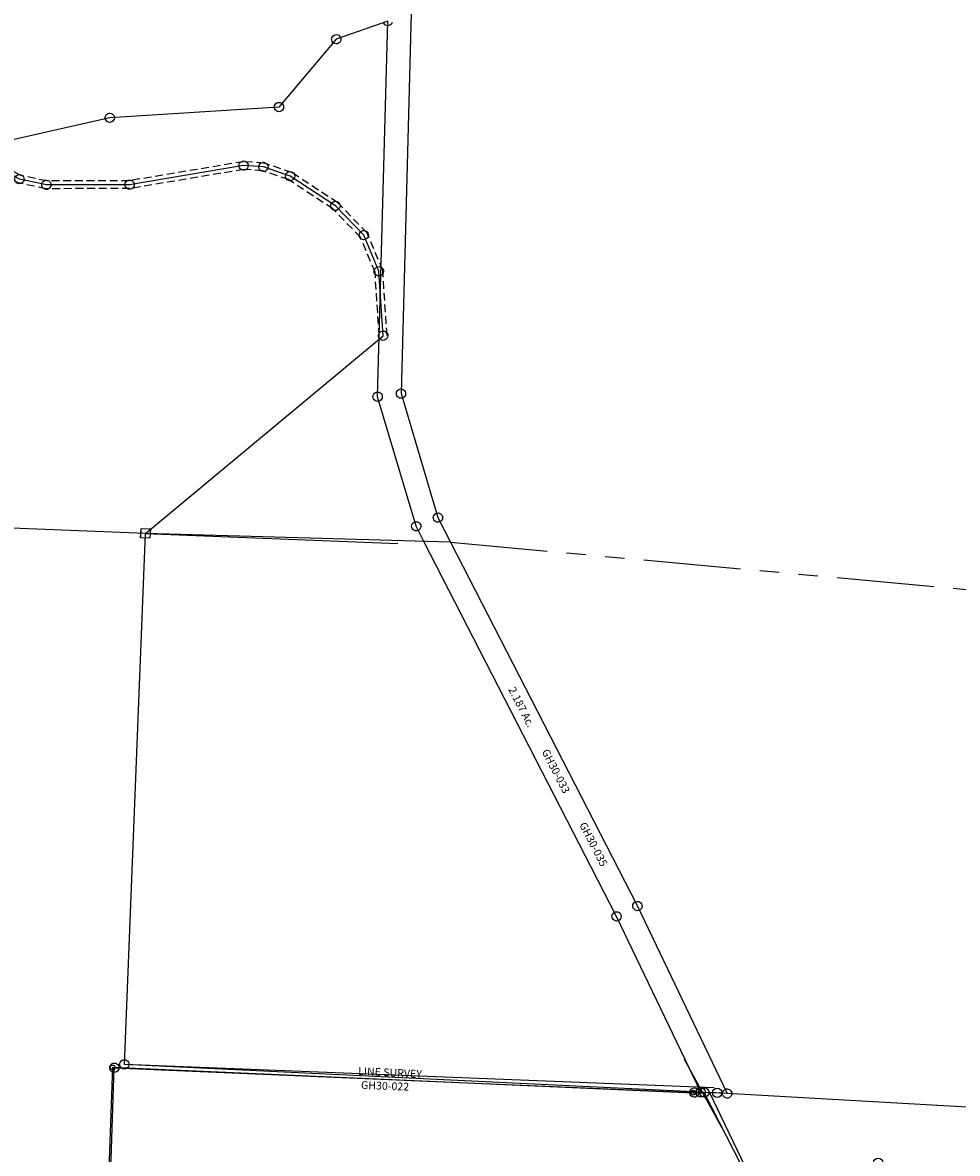
# Model space of a CAD drawing. Units: feet. Extents: x 1928856 to 1971870, y 558830 to 590273.
# Drawn here: x 1936703 to 1939111, y 573485 to 576396 of the extents above; entities that cross this region are included whole.
import ezdxf
from ezdxf.enums import TextEntityAlignment as Align

# ---------------------------------------------------------------- set-up
doc = ezdxf.new("R2010")
doc.units = ezdxf.units.FT
doc.header["$MEASUREMENT"] = 0
doc.linetypes.add('DASHED', pattern=[0.75, 0.5, -0.25])
doc.linetypes.add('PHANTOM2', pattern=[1.25, 0.625, -0.125, 0.125, -0.125, 0.125, -0.125])
for name, color, linetype in [('DEED', 30, 'CONTINUOUS'), ('SEC LINE', 8, 'PHANTOM2'), ('SURVEY', 2, 'CONTINUOUS')]:
    doc.layers.add(name, color=color, linetype=linetype)
doc.styles.get("Standard").update_dxf_attribs({"font": 'romans.shx', "height": 40})

# ---------------------------------------------------------------- blocks, each defined once
blk = doc.blocks.new('GOOD HOPEGHA$C4AC9605B')
at = {"layer": 'SURVEY', "color": 2}
for p, q in [((570.9, 2711.2), (440.2, 2659.2)), ((560.6, 2705.2), (559.4, 2708)), ((583.3, 1743.7), (570.9, 2711.2)), ((582.4, 2708), (581.2, 2705.2)), ((630.6, 2734.9), (643.1, 1754)), ((562.5, 2702.8), (560.6, 2705.2)), ((564.9, 2700.8), (562.5, 2702.8)), ((567.8, 2699.6), (564.9, 2700.8)), ((570.9, 2699.2), (567.8, 2699.6)), ((574, 2699.6), (570.9, 2699.2)), ((576.9, 2700.8), (574, 2699.6)), ((579.3, 2702.8), (576.9, 2700.8)), ((581.2, 2705.2), (579.3, 2702.8)), ((440.2, 2659.2), (299.7, 2478.9)), ((428.2, 2659.2), (428.7, 2662.3)), ((428.7, 2656.1), (428.2, 2659.2)), ((428.7, 2662.3), (429.9, 2665.2)), ((429.9, 2653.2), (428.7, 2656.1)), ((429.9, 2665.2), (431.8, 2667.6)), ((431.8, 2650.8), (429.9, 2653.2)), ((431.8, 2667.6), (434.2, 2669.5)), ((434.2, 2648.9), (431.8, 2650.8)), ((434.2, 2669.5), (437.1, 2670.7)), ((437.1, 2670.7), (440.2, 2671.2)), ((440.2, 2671.2), (443.4, 2670.7)), ((443.4, 2670.7), (446.2, 2669.5)), ((446.2, 2669.5), (448.6, 2667.6)), ((448.6, 2650.8), (446.2, 2648.9)), ((448.6, 2667.6), (450.6, 2665.2)), ((450.6, 2653.2), (448.6, 2650.8)), ((450.6, 2665.2), (451.8, 2662.3)), ((451.8, 2656.1), (450.6, 2653.2)), ((451.8, 2662.3), (452.2, 2659.2)), ((452.2, 2659.2), (451.8, 2656.1)), ((437.1, 2647.7), (434.2, 2648.9)), ((440.2, 2647.2), (437.1, 2647.7)), ((443.4, 2647.7), (440.2, 2647.2)), ((446.2, 2648.9), (443.4, 2647.7)), ((299.7, 2478.9), (-134.6, 2433.8)), ((287.7, 2478.9), (288.2, 2482)), ((288.2, 2475.8), (287.7, 2478.9)), ((288.2, 2482), (289.4, 2484.9)), ((289.4, 2472.9), (288.2, 2475.8)), ((289.4, 2484.9), (291.3, 2487.3)), ((291.3, 2487.3), (293.7, 2489.2)), ((293.7, 2489.2), (296.6, 2490.4)), ((296.6, 2490.4), (299.7, 2490.9)), ((299.7, 2490.9), (302.9, 2490.4)), ((302.9, 2490.4), (305.7, 2489.2)), ((305.7, 2489.2), (308.1, 2487.3)), ((308.1, 2487.3), (310.1, 2484.9)), ((310.1, 2484.9), (311.3, 2482)), ((311.3, 2475.8), (310.1, 2472.9)), ((311.3, 2482), (311.7, 2478.9)), ((311.7, 2478.9), (311.3, 2475.8)), ((-137.7, 2445.3), (-134.6, 2445.8)), ((-134.6, 2445.8), (-131.5, 2445.3)), ((291.3, 2470.5), (289.4, 2472.9)), ((293.7, 2468.6), (291.3, 2470.5)), ((296.6, 2467.4), (293.7, 2468.6)), ((299.7, 2466.9), (296.6, 2467.4)), ((302.9, 2467.4), (299.7, 2466.9)), ((305.7, 2468.6), (302.9, 2467.4)), ((308.1, 2470.5), (305.7, 2468.6)), ((310.1, 2472.9), (308.1, 2470.5)), ((-134.6, 2433.8), (-393.8, 2364.2)), ((-146.6, 2433.8), (-146.1, 2436.9)), ((-146.1, 2430.7), (-146.6, 2433.8)), ((-146.1, 2436.9), (-144.9, 2439.8)), ((-144.9, 2427.8), (-146.1, 2430.7)), ((-144.9, 2439.8), (-143, 2442.2)), ((-143, 2425.4), (-144.9, 2427.8)), ((-143, 2442.2), (-140.6, 2444.1)), ((-140.6, 2423.5), (-143, 2425.4)), ((-140.6, 2444.1), (-137.7, 2445.3)), ((-137.7, 2422.3), (-140.6, 2423.5)), ((-134.6, 2421.8), (-137.7, 2422.3)), ((-131.5, 2422.3), (-134.6, 2421.8)), ((-131.5, 2445.3), (-128.6, 2444.1)), ((-128.6, 2423.5), (-131.5, 2422.3)), ((-128.6, 2444.1), (-126.2, 2442.2)), ((-126.2, 2425.4), (-128.6, 2423.5)), ((-126.2, 2442.2), (-124.3, 2439.8)), ((-124.3, 2427.8), (-126.2, 2425.4)), ((-124.3, 2439.8), (-123.1, 2436.9)), ((-123.1, 2430.7), (-124.3, 2427.8)), ((-123.1, 2436.9), (-122.6, 2433.8)), ((-122.6, 2433.8), (-123.1, 2430.7)), ((0, 1368.2), (591.2, 1901.2)), ((579.2, 1901.2), (579.7, 1904.4)), ((579.7, 1898.1), (579.2, 1901.2)), ((579.7, 1904.4), (580.9, 1907.2)), ((580.9, 1895.2), (579.7, 1898.1)), ((580.9, 1907.2), (582.8, 1909.6)), ((582.8, 1892.8), (580.9, 1895.2)), ((582.8, 1909.6), (585.2, 1911.6)), ((585.2, 1890.9), (582.8, 1892.8)), ((585.2, 1911.6), (588.1, 1912.8)), ((588.1, 1912.8), (591.2, 1913.2)), ((591.2, 1913.2), (594.4, 1912.8)), ((594.4, 1912.8), (597.2, 1911.6)), ((597.2, 1911.6), (599.6, 1909.6)), ((599.6, 1892.8), (597.2, 1890.9)), ((599.6, 1909.6), (601.6, 1907.2)), ((601.6, 1895.2), (599.6, 1892.8)), ((601.6, 1907.2), (602.8, 1904.4)), ((602.8, 1898.1), (601.6, 1895.2)), ((602.8, 1904.4), (603.2, 1901.2)), ((603.2, 1901.2), (602.8, 1898.1)), ((588.1, 1889.7), (585.2, 1890.9)), ((591.2, 1889.2), (588.1, 1889.7)), ((594.4, 1889.7), (591.2, 1889.2)), ((597.2, 1890.9), (594.4, 1889.7)), ((571.7, 1746.8), (572.9, 1749.7)), ((572.9, 1749.7), (574.9, 1752.1)), ((574.9, 1752.1), (577.3, 1754)), ((577.3, 1754), (580.1, 1755.2)), ((580.1, 1755.2), (583.3, 1755.7)), ((583.3, 1755.7), (586.4, 1755.2)), ((586.4, 1755.2), (589.3, 1754)), ((589.3, 1754), (591.7, 1752.1)), ((591.7, 1752.1), (593.6, 1749.7)), ((593.6, 1749.7), (594.8, 1746.8)), ((631.1, 1754), (631.6, 1757.1)), ((631.6, 1750.9), (631.1, 1754)), ((631.6, 1757.1), (632.8, 1760)), ((632.8, 1748), (631.6, 1750.9)), ((632.8, 1760), (634.7, 1762.4)), ((634.7, 1745.6), (632.8, 1748)), ((634.7, 1762.4), (637.1, 1764.3)), ((637.1, 1764.3), (640, 1765.5)), ((640, 1765.5), (643.1, 1766)), ((643.1, 1766), (646.3, 1765.5)), ((643.1, 1754), (750.8, 1438.9)), ((646.3, 1765.5), (649.1, 1764.3)), ((649.1, 1764.3), (651.5, 1762.4)), ((651.5, 1762.4), (653.5, 1760)), ((653.5, 1748), (651.5, 1745.6)), ((653.5, 1760), (654.7, 1757.1)), ((654.7, 1750.9), (653.5, 1748)), ((654.7, 1757.1), (655.1, 1754)), ((655.1, 1754), (654.7, 1750.9)), ((571.3, 1743.7), (571.7, 1746.8)), ((571.7, 1740.6), (571.3, 1743.7)), ((572.9, 1737.7), (571.7, 1740.6)), ((574.9, 1735.3), (572.9, 1737.7)), ((577.3, 1733.4), (574.9, 1735.3)), ((580.1, 1732.2), (577.3, 1733.4)), ((583.3, 1731.7), (580.1, 1732.2)), ((695.8, 1414.2), (583.3, 1743.7)), ((586.4, 1732.2), (583.3, 1731.7)), ((589.3, 1733.4), (586.4, 1732.2)), ((591.7, 1735.3), (589.3, 1733.4)), ((593.6, 1737.7), (591.7, 1735.3)), ((594.8, 1740.6), (593.6, 1737.7)), ((594.8, 1746.8), (595.3, 1743.7)), ((595.3, 1743.7), (594.8, 1740.6)), ((637.1, 1743.7), (634.7, 1745.6)), ((640, 1742.5), (637.1, 1743.7)), ((643.1, 1742), (640, 1742.5)), ((646.3, 1742.5), (643.1, 1742)), ((649.1, 1743.7), (646.3, 1742.5)), ((651.5, 1745.6), (649.1, 1743.7)), ((738.8, 1438.9), (739.3, 1442)), ((739.3, 1435.7), (738.8, 1438.9)), ((739.3, 1442), (740.5, 1444.9)), ((740.5, 1432.9), (739.3, 1435.7)), ((740.5, 1444.9), (742.4, 1447.3)), ((742.4, 1430.5), (740.5, 1432.9)), ((742.4, 1447.3), (744.8, 1449.2)), ((744.8, 1428.5), (742.4, 1430.5)), ((744.8, 1449.2), (747.7, 1450.4)), ((747.7, 1427.3), (744.8, 1428.5)), ((747.7, 1450.4), (750.8, 1450.9)), ((750.8, 1426.9), (747.7, 1427.3)), ((750.8, 1450.9), (753.9, 1450.4)), ((750.8, 1438.9), (785.9, 1376.8)), ((753.9, 1427.3), (750.8, 1426.9)), ((753.9, 1450.4), (756.8, 1449.2)), ((756.8, 1428.5), (753.9, 1427.3)), ((756.8, 1449.2), (759.2, 1447.3)), ((759.2, 1430.5), (756.8, 1428.5)), ((759.2, 1447.3), (761.1, 1444.9)), ((761.1, 1432.9), (759.2, 1430.5)), ((761.1, 1444.9), (762.3, 1442)), ((762.3, 1435.7), (761.1, 1432.9)), ((762.3, 1442), (762.8, 1438.9)), ((762.8, 1438.9), (762.3, 1435.7)), ((683.8, 1414.2), (684.3, 1417.3)), ((684.3, 1411.1), (683.8, 1414.2)), ((684.3, 1417.3), (685.5, 1420.2)), ((685.5, 1408.2), (684.3, 1411.1)), ((685.5, 1420.2), (687.4, 1422.6)), ((687.4, 1405.8), (685.5, 1408.2)), ((687.4, 1422.6), (689.8, 1424.5)), ((689.8, 1403.9), (687.4, 1405.8)), ((689.8, 1424.5), (692.7, 1425.7)), ((692.7, 1402.7), (689.8, 1403.9)), ((692.7, 1425.7), (695.8, 1426.2)), ((695.8, 1402.2), (692.7, 1402.7)), ((695.8, 1426.2), (699, 1425.7)), ((717.4, 1376), (695.8, 1414.2)), ((699, 1402.7), (695.8, 1402.2)), ((699, 1425.7), (701.8, 1424.5)), ((701.8, 1403.9), (699, 1402.7)), ((701.8, 1424.5), (704.2, 1422.6)), ((704.2, 1405.8), (701.8, 1403.9)), ((704.2, 1422.6), (706.2, 1420.2)), ((706.2, 1408.2), (704.2, 1405.8)), ((706.2, 1420.2), (707.4, 1417.3)), ((707.4, 1411.1), (706.2, 1408.2)), ((707.4, 1417.3), (707.8, 1414.2)), ((707.8, 1414.2), (707.4, 1411.1)), ((-12, 1380.2), (12, 1380.2)), ((-12, 1356.2), (-12, 1380.2)), ((12, 1380.2), (12, 1356.2)), ((1251.3, 431.2), (717.4, 1376)), ((785.9, 1376.8), (1304, 460)), ((12, 1356.2), (-12, 1356.2)), ((0, 0), (0, 1368.2)), ((1292.4, 463.1), (1293.6, 466)), ((1293.6, 466), (1295.6, 468.4)), ((1295.6, 468.4), (1298, 470.3)), ((1298, 470.3), (1300.8, 471.5)), ((1300.8, 471.5), (1304, 472)), ((1304, 472), (1307.1, 471.5)), ((1307.1, 471.5), (1310, 470.3)), ((1310, 470.3), (1312.4, 468.4)), ((1312.4, 468.4), (1314.3, 466)), ((1314.3, 466), (1315.5, 463.1)), ((1239.8, 434.3), (1241, 437.2)), ((1241, 437.2), (1242.9, 439.6)), ((1242.9, 439.6), (1245.3, 441.5)), ((1245.3, 441.5), (1248.2, 442.7)), ((1248.2, 442.7), (1251.3, 443.2)), ((1251.3, 443.2), (1254.4, 442.7)), ((1254.4, 442.7), (1257.3, 441.5)), ((1257.3, 441.5), (1259.7, 439.6)), ((1259.7, 439.6), (1261.6, 437.2)), ((1261.6, 437.2), (1262.8, 434.3)), ((1292, 460), (1292.4, 463.1)), ((1292.4, 456.9), (1292, 460)), ((1293.6, 454), (1292.4, 456.9)), ((1295.6, 451.6), (1293.6, 454)), ((1298, 449.7), (1295.6, 451.6)), ((1300.8, 448.5), (1298, 449.7)), ((1304, 448), (1300.8, 448.5)), ((1304, 460), (1554.1, -13.1)), ((1307.1, 448.5), (1304, 448)), ((1310, 449.7), (1307.1, 448.5)), ((1312.4, 451.6), (1310, 449.7)), ((1314.3, 454), (1312.4, 451.6)), ((1315.5, 456.9), (1314.3, 454)), ((1315.5, 463.1), (1316, 460)), ((1316, 460), (1315.5, 456.9)), ((1239.3, 431.2), (1239.8, 434.3)), ((1239.8, 428.1), (1239.3, 431.2)), ((1241, 425.2), (1239.8, 428.1)), ((1242.9, 422.8), (1241, 425.2)), ((1245.3, 420.9), (1242.9, 422.8)), ((1248.2, 419.7), (1245.3, 420.9)), ((1251.3, 419.2), (1248.2, 419.7)), ((1485.9, -12.6), (1251.3, 431.2)), ((1254.4, 419.7), (1251.3, 419.2)), ((1257.3, 420.9), (1254.4, 419.7)), ((1259.7, 422.8), (1257.3, 420.9)), ((1261.6, 425.2), (1259.7, 422.8)), ((1262.8, 428.1), (1261.6, 425.2)), ((1262.8, 434.3), (1263.3, 431.2)), ((1263.3, 431.2), (1262.8, 428.1)), ((-12, 0), (-11.5, 3.1)), ((-11.5, -3.1), (-12, 0)), ((-11.5, 3.1), (-10.3, 6)), ((-10.3, 6), (-8.4, 8.4)), ((-8.4, 8.4), (-6, 10.3)), ((-6, 10.3), (-3.1, 11.5)), ((-3.1, 11.5), (0, 12)), ((0, 12), (3.1, 11.5)), ((1485.9, -12.6), (0, 0)), ((3.1, 11.5), (6, 10.3)), ((6, 10.3), (8.4, 8.4)), ((8.4, 8.4), (10.3, 6)), ((10.3, 6), (11.5, 3.1)), ((11.5, 3.1), (12, 0)), ((12, 0), (11.5, -3.1)), ((-10.3, -6), (-11.5, -3.1)), ((-8.4, -8.4), (-10.3, -6)), ((-6, -10.3), (-8.4, -8.4)), ((-3.1, -11.5), (-6, -10.3)), ((0, -12), (-3.1, -11.5)), ((3.1, -11.5), (0, -12)), ((6, -10.3), (3.1, -11.5)), ((8.4, -8.4), (6, -10.3)), ((10.3, -6), (8.4, -8.4)), ((11.5, -3.1), (10.3, -6)), ((1473.9, -12.6), (1474.4, -9.5)), ((1474.4, -15.7), (1473.9, -12.6)), ((1474.4, -9.5), (1475.6, -6.6)), ((1475.6, -18.6), (1474.4, -15.7)), ((1475.6, -6.6), (1477.5, -4.2)), ((1477.5, -21), (1475.6, -18.6)), ((1477.5, -4.2), (1479.9, -2.3)), ((1479.9, -22.9), (1477.5, -21)), ((1479.9, -2.3), (1482.8, -1.1)), ((1482.8, -24.1), (1479.9, -22.9)), ((1482.8, -1.1), (1485.9, -0.6)), ((1485.9, -24.6), (1482.8, -24.1)), ((1483.1, -12.6), (1483.5, -9.5)), ((1483.5, -15.8), (1483.1, -12.6)), ((1483.5, -9.5), (1484.7, -6.6)), ((1484.7, -18.6), (1483.5, -15.8)), ((1484.7, -6.6), (1486.7, -4.2)), ((1486.7, -21), (1484.7, -18.6)), ((1485.9, -0.6), (1489, -1.1)), ((1495.1, -12.6), (1485.9, -12.6)), ((1489, -24.1), (1485.9, -24.6)), ((1486.7, -4.2), (1489.1, -2.3)), ((1489.1, -23), (1486.7, -21)), ((1489, -1.1), (1491.9, -2.3)), ((1491.9, -22.9), (1489, -24.1)), ((1489.1, -2.3), (1491.9, -1.1)), ((1491.9, -24.2), (1489.1, -23)), ((1491.9, -1.1), (1495.1, -0.6)), ((1491.9, -2.3), (1494.3, -4.2)), ((1494.3, -21), (1491.9, -22.9)), ((1495.1, -24.6), (1491.9, -24.2)), ((1494.3, -4.2), (1496.2, -6.6)), ((1496.2, -18.6), (1494.3, -21)), ((1495.1, -0.6), (1498.2, -1.1)), ((1554.1, -13.1), (1495.1, -12.6)), ((1498.2, -24.2), (1495.1, -24.6)), ((1496.2, -6.6), (1497.4, -9.5)), ((1497.4, -15.7), (1496.2, -18.6)), ((1497.4, -9.5), (1497.9, -12.6)), ((1497.9, -12.6), (1497.4, -15.7)), ((1498.2, -1.1), (1501.1, -2.3)), ((1501.1, -23), (1498.2, -24.2)), ((1501.1, -2.3), (1503.5, -4.2)), ((1503.5, -21), (1501.1, -23)), ((1503.5, -4.2), (1505.4, -6.6)), ((1505.4, -18.6), (1503.5, -21)), ((1505.4, -6.6), (1506.6, -9.5)), ((1506.6, -15.8), (1505.4, -18.6)), ((1506.6, -9.5), (1507.1, -12.6)), ((1507.1, -12.6), (1506.6, -15.8)), ((1542.1, -13.1), (1542.6, -10)), ((1542.6, -16.3), (1542.1, -13.1)), ((1542.6, -10), (1543.8, -7.1)), ((1543.8, -19.1), (1542.6, -16.3)), ((1543.8, -7.1), (1545.7, -4.7)), ((1545.7, -21.5), (1543.8, -19.1)), ((1545.7, -4.7), (1548.1, -2.8)), ((1548.1, -23.5), (1545.7, -21.5)), ((1548.1, -2.8), (1551, -1.6)), ((1551, -24.7), (1548.1, -23.5)), ((1551, -1.6), (1554.1, -1.1)), ((1554.1, -25.1), (1551, -24.7)), ((1554.1, -1.1), (1557.2, -1.6)), ((1557.2, -24.7), (1554.1, -25.1)), ((1557.2, -1.6), (1560.1, -2.8)), ((1560.1, -23.5), (1557.2, -24.7)), ((1560.1, -2.8), (1562.5, -4.7)), ((1562.5, -21.5), (1560.1, -23.5)), ((1562.5, -4.7), (1564.4, -7.1)), ((1564.4, -19.1), (1562.5, -21.5)), ((1564.4, -7.1), (1565.6, -10)), ((1565.6, -16.3), (1564.4, -19.1)), ((1565.6, -10), (1566.1, -13.1)), ((1566.1, -13.1), (1565.6, -16.3))]:
    blk.add_line(p, q, dxfattribs=at)
at = {"layer": 'SURVEY', "color": 3}
blk.add_line((785.9, 1376.8), (0, 1368.2), dxfattribs=at)
at = {"layer": 'SURVEY', "color": 3, "linetype": 'DASHED', "ltscale": 40}
for points in [[(581.3, 1900.2), (563.8, 2063.8), (522.8, 2152.1), (448.8, 2222.4), (331.3, 2293.1), (264.3, 2313.2), (215.5, 2314.6), (-75.4, 2253.9), (-291.4, 2244.8), (-363.9, 2257.1), (-437.3, 2294.4), (-443.3, 2341), (-423.1, 2375.1), (-405.3, 2384.6)], [(601.2, 1902.3), (583.3, 2069.2), (539.4, 2164), (461, 2238.4), (339.5, 2311.5), (267.5, 2333.1), (213.7, 2334.6), (-77.9, 2273.8), (-290.2, 2264.9), (-357.6, 2276.3), (-418.8, 2307.4), (-422.6, 2336.7), (-408.7, 2360.1), (-395.9, 2366.9)]]:
    blk.add_lwpolyline(points, dxfattribs=at)
at = {"layer": 'SURVEY', "color": 3}
blk.add_lwpolyline([(591.2, 1901.2), (573.5, 2066.5), (531.1, 2158), (454.9, 2230.4), (335.4, 2302.3), (265.9, 2323.2), (214.6, 2324.6), (-76.7, 2263.8), (-290.8, 2254.9), (-360.8, 2266.7), (-428.1, 2300.9), (-432.9, 2338.8), (-415.9, 2367.6), (-400.6, 2375.7)], dxfattribs=at)
at = {"layer": 'SURVEY', "color": 2}
for points in [[(217.7, 2336.1), (220.6, 2334.9), (223, 2333), (224.9, 2330.6), (226.1, 2327.7), (226.6, 2324.6), (226.1, 2321.5), (224.9, 2318.6), (223, 2316.2), (220.6, 2314.3), (217.7, 2313.1), (214.6, 2312.6), (211.5, 2313.1), (208.6, 2314.3), (206.2, 2316.2), (204.3, 2318.6), (203.1, 2321.5), (202.6, 2324.6), (203.1, 2327.7), (204.3, 2330.6), (206.2, 2333), (208.6, 2334.9), (211.5, 2336.1), (214.6, 2336.6)], [(265.9, 2335.2), (269, 2334.7), (271.9, 2333.5), (274.3, 2331.6), (276.2, 2329.2), (277.4, 2326.3), (277.9, 2323.2), (277.4, 2320.1), (276.2, 2317.2), (274.3, 2314.8), (271.9, 2312.9), (269, 2311.7), (265.9, 2311.2), (262.8, 2311.7), (259.9, 2312.9), (257.5, 2314.8), (255.6, 2317.2), (254.4, 2320.1), (253.9, 2323.2), (254.4, 2326.3), (255.6, 2329.2), (257.5, 2331.6), (259.9, 2333.5), (262.8, 2334.7)], [(332.3, 2290.8), (329.4, 2292), (327, 2293.9), (325.1, 2296.3), (323.9, 2299.2), (323.4, 2302.3), (323.9, 2305.4), (325.1, 2308.3), (327, 2310.7), (329.4, 2312.6), (332.3, 2313.8), (335.4, 2314.3), (338.5, 2313.8), (341.4, 2312.6), (343.8, 2310.7), (345.7, 2308.3), (346.9, 2305.4), (347.4, 2302.3), (346.9, 2299.2), (345.7, 2296.3), (343.8, 2293.9), (341.4, 2292), (338.5, 2290.8), (335.4, 2290.3)], [(-369.2, 2258.3), (-371.1, 2260.7), (-372.3, 2263.6), (-372.8, 2266.7), (-372.3, 2269.8), (-371.1, 2272.7), (-369.2, 2275.1), (-366.8, 2277), (-363.9, 2278.2), (-360.8, 2278.7), (-357.6, 2278.2), (-354.8, 2277), (-352.4, 2275.1), (-350.4, 2272.7), (-349.2, 2269.8), (-348.8, 2266.7), (-349.2, 2263.6), (-350.4, 2260.7), (-352.4, 2258.3), (-354.8, 2256.4), (-357.6, 2255.2), (-360.8, 2254.7), (-363.9, 2255.2), (-366.8, 2256.4)], [(-87, 2269.8), (-85.1, 2272.2), (-82.7, 2274.1), (-79.8, 2275.3), (-76.7, 2275.8), (-73.6, 2275.3), (-70.7, 2274.1), (-68.3, 2272.2), (-66.4, 2269.8), (-65.2, 2266.9), (-64.7, 2263.8), (-65.2, 2260.7), (-66.4, 2257.8), (-68.3, 2255.4), (-70.7, 2253.5), (-73.6, 2252.3), (-76.7, 2251.8), (-79.8, 2252.3), (-82.7, 2253.5), (-85.1, 2255.4), (-87, 2257.8), (-88.2, 2260.7), (-88.7, 2263.8), (-88.2, 2266.9)], [(-290.8, 2266.9), (-287.7, 2266.4), (-284.8, 2265.2), (-282.4, 2263.3), (-280.5, 2260.9), (-279.3, 2258), (-278.8, 2254.9), (-279.3, 2251.7), (-280.5, 2248.9), (-282.4, 2246.5), (-284.8, 2244.5), (-287.7, 2243.3), (-290.8, 2242.9), (-293.9, 2243.3), (-296.8, 2244.5), (-299.2, 2246.5), (-301.1, 2248.9), (-302.3, 2251.7), (-302.8, 2254.9), (-302.3, 2258), (-301.1, 2260.9), (-299.2, 2263.3), (-296.8, 2265.2), (-293.9, 2266.4)], [(454.9, 2242.4), (458, 2241.9), (460.9, 2240.7), (463.3, 2238.8), (465.2, 2236.4), (466.4, 2233.5), (466.9, 2230.4), (466.4, 2227.3), (465.2, 2224.4), (463.3, 2222), (460.9, 2220.1), (458, 2218.9), (454.9, 2218.4), (451.7, 2218.9), (448.9, 2220.1), (446.5, 2222), (444.5, 2224.4), (443.3, 2227.3), (442.9, 2230.4), (443.3, 2233.5), (444.5, 2236.4), (446.5, 2238.8), (448.9, 2240.7), (451.7, 2241.9)], [(528, 2146.5), (525.1, 2147.7), (522.7, 2149.6), (520.8, 2152), (519.6, 2154.9), (519.1, 2158), (519.6, 2161.1), (520.8, 2164), (522.7, 2166.4), (525.1, 2168.3), (528, 2169.5), (531.1, 2170), (534.2, 2169.5), (537.1, 2168.3), (539.5, 2166.4), (541.4, 2164), (542.6, 2161.1), (543.1, 2158), (542.6, 2154.9), (541.4, 2152), (539.5, 2149.6), (537.1, 2147.7), (534.2, 2146.5), (531.1, 2146)], [(570.4, 2054.9), (567.5, 2056.1), (565.1, 2058.1), (563.2, 2060.5), (562, 2063.3), (561.5, 2066.5), (562, 2069.6), (563.2, 2072.5), (565.1, 2074.9), (567.5, 2076.8), (570.4, 2078), (573.5, 2078.5), (576.7, 2078), (579.5, 2076.8), (581.9, 2074.9), (583.9, 2072.5), (585.1, 2069.6), (585.5, 2066.5), (585.1, 2063.3), (583.9, 2060.5), (581.9, 2058.1), (579.5, 2056.1), (576.7, 2054.9), (573.5, 2054.5)]]:
    blk.add_lwpolyline(points, close=True, dxfattribs=at)
blk.add_text('2.187 Ac.', height=20, rotation=299.4697, dxfattribs=at).set_placement((976.6, 955.1), align=Align.CENTER)
at = {"layer": 'SURVEY', "color": 1, "linetype": 'ByBlock', "ltscale": 10, "char_height": 20, "width": 194.75, "attachment_point": 5, "rotation": 299.4697}
for s, insert in [('GH30-033', (1078.2, 797.3)), ('GH30-035', (1182.3, 613))]:
    blk.add_mtext(s, dxfattribs=dict(at, insert=insert))
blk = doc.blocks.new('GOOD HOPEGHA$C5F1F608F')
at = {"layer": 'SURVEY', "color": 2}
for p, q in [((-1412.5, 754.7), (-1410.6, 757.1)), ((-1410.6, 757.1), (-1408.2, 759)), ((-1408.2, 759), (-1405.3, 760.2)), ((-1405.3, 760.2), (-1402.2, 760.7)), ((-1402.2, 760.7), (-1399.1, 760.2)), ((-1399.1, 760.2), (-1396.2, 759)), ((-1396.2, 759), (-1393.8, 757.1)), ((-1393.8, 757.1), (-1391.9, 754.7)), ((-1414.2, 748.7), (-1413.7, 751.8)), ((-1413.7, 745.6), (-1414.2, 748.7)), ((-1413.7, 751.8), (-1412.5, 754.7)), ((-1412.5, 742.7), (-1413.7, 745.6)), ((-1410.6, 740.3), (-1412.5, 742.7)), ((-1408.2, 738.4), (-1410.6, 740.3)), ((-1405.3, 737.2), (-1408.2, 738.4)), ((-1402.2, 736.7), (-1405.3, 737.2)), ((-1402.2, 748.7), (92.8, 736)), ((-1402.2, 6.7), (-1402.2, 748.7)), ((-1399.1, 737.2), (-1402.2, 736.7)), ((-1396.2, 738.4), (-1399.1, 737.2)), ((-1393.8, 740.3), (-1396.2, 738.4)), ((-1391.9, 742.7), (-1393.8, 740.3)), ((-1391.9, 754.7), (-1390.7, 751.8)), ((-1390.7, 745.6), (-1391.9, 742.7)), ((-1390.7, 751.8), (-1390.2, 748.7)), ((-1390.2, 748.7), (-1390.7, 745.6)), ((80.8, 736), (81.3, 739.2)), ((81.3, 732.9), (80.8, 736)), ((81.3, 739.2), (82.5, 742)), ((82.5, 730), (81.3, 732.9)), ((82.5, 742), (84.4, 744.4)), ((84.4, 727.6), (82.5, 730)), ((84.4, 744.4), (86.8, 746.4)), ((86.8, 746.4), (89.7, 747.6)), ((89.7, 747.6), (92.8, 748)), ((92.8, 748), (95.9, 747.6)), ((92.8, 736), (117.8, 735.8)), ((95.9, 747.6), (98.8, 746.4)), ((98.8, 746.4), (101.2, 744.4)), ((101.2, 744.4), (103.1, 742)), ((103.1, 730), (101.2, 727.6)), ((103.1, 742), (104.3, 739.2)), ((104.3, 732.9), (103.1, 730)), ((104.3, 739.2), (104.8, 736)), ((104.8, 736), (104.3, 732.9)), ((117.8, 735.8), (298.8, 412.2)), ((86.8, 725.7), (84.4, 727.6)), ((89.7, 724.5), (86.8, 725.7)), ((92.8, 724), (89.7, 724.5)), ((95.9, 724.5), (92.8, 724)), ((98.8, 725.7), (95.9, 724.5)), ((101.2, 727.6), (98.8, 725.7))]:
    blk.add_line(p, q, dxfattribs=at)
blk = doc.blocks.new('GOOD HOPEGHA$C4558297A')
at = {"layer": 'SURVEY', "color": 4}
for p, q in [((1571.7, 1441), (1673.7, 1269)), ((101.7, 626), (101.7, 1368.6)), ((101.7, 1368.6), (1597.7, 1355.2)), ((1597.7, 1355.2), (1622.7, 1355))]:
    blk.add_line(p, q, dxfattribs=at)
at = {"layer": 'SURVEY', "color": 4, "linetype": 'Continuous'}
for p, q in [((95.7, 1368.6), (95.9, 1370.2)), ((95.9, 1367.1), (95.7, 1368.6)), ((95.9, 1370.2), (96.5, 1371.6)), ((96.5, 1371.6), (97.5, 1372.8)), ((97.5, 1372.8), (98.7, 1373.8)), ((98.7, 1373.8), (100.1, 1374.4)), ((100.1, 1374.4), (101.7, 1374.6)), ((101.7, 1374.6), (103.3, 1374.4)), ((103.3, 1374.4), (104.7, 1373.8)), ((104.7, 1373.8), (105.9, 1372.8)), ((105.9, 1372.8), (106.9, 1371.6)), ((106.9, 1371.6), (107.5, 1370.2)), ((107.5, 1370.2), (107.7, 1368.6)), ((107.7, 1368.6), (107.5, 1367.1)), ((96.5, 1365.6), (95.9, 1367.1)), ((97.5, 1364.4), (96.5, 1365.6)), ((98.7, 1363.5), (97.5, 1364.4)), ((100.1, 1362.9), (98.7, 1363.5)), ((101.7, 1362.6), (100.1, 1362.9)), ((103.3, 1362.9), (101.7, 1362.6)), ((104.7, 1363.5), (103.3, 1362.9)), ((105.9, 1364.4), (104.7, 1363.5)), ((106.9, 1365.6), (105.9, 1364.4)), ((107.5, 1367.1), (106.9, 1365.6)), ((1591.7, 1355.2), (1591.9, 1356.8)), ((1591.9, 1353.6), (1591.7, 1355.2)), ((1591.9, 1356.8), (1592.5, 1358.2)), ((1592.5, 1352.2), (1591.9, 1353.6)), ((1592.5, 1358.2), (1593.5, 1359.4)), ((1593.5, 1351), (1592.5, 1352.2)), ((1593.5, 1359.4), (1594.7, 1360.4)), ((1594.7, 1350), (1593.5, 1351)), ((1594.7, 1360.4), (1596.1, 1361)), ((1596.1, 1349.4), (1594.7, 1350)), ((1596.1, 1361), (1597.7, 1361.2)), ((1597.7, 1349.2), (1596.1, 1349.4)), ((1597.7, 1361.2), (1599.2, 1361)), ((1599.2, 1349.4), (1597.7, 1349.2)), ((1599.2, 1361), (1600.7, 1360.4)), ((1600.7, 1350), (1599.2, 1349.4)), ((1600.7, 1360.4), (1601.9, 1359.4)), ((1601.9, 1351), (1600.7, 1350)), ((1601.9, 1359.4), (1602.8, 1358.2)), ((1602.8, 1352.2), (1601.9, 1351)), ((1602.8, 1358.2), (1603.4, 1356.8)), ((1603.4, 1353.6), (1602.8, 1352.2)), ((1603.4, 1356.8), (1603.7, 1355.2)), ((1603.7, 1355.2), (1603.4, 1353.6))]:
    blk.add_line(p, q, dxfattribs=at)
at = {"layer": 'SURVEY', "color": 4}
blk.add_text('LINE SURVEY', height=20, rotation=359.1101, dxfattribs=at).set_placement((733.4, 1371.3))
at = {"layer": 'SURVEY', "color": 1}
blk.add_text('GH30-022', height=20, rotation=359.8574, dxfattribs=at).set_placement((742.1, 1335.4))
blk = doc.blocks.new('A$C14227DD5')
at = {"layer": 'SURVEY', "color": 4, "linetype": 'Continuous', "ltscale": 40}
blk.add_line((4288.8, 1380.2), (4938.8, 1380.2), dxfattribs=at)
at = {"layer": 'SURVEY', "color": 4}
blk.add_lwpolyline([(5808.8, 12), (4288.8, 12), (4288.8, 1380.2), (2110.8, 1380.2), (2110.8, 2554.3)], dxfattribs=at)
at = {"layer": 'SURVEY', "color": 4, "linetype": 'Continuous'}
for points in [[(4300.8, 1392.2), (4300.8, 1368.2), (4276.8, 1368.2), (4276.8, 1392.2)], [(4292, 23.5), (4294.8, 22.3), (4297.2, 20.4), (4299.2, 18), (4300.4, 15.1), (4300.8, 12), (4300.4, 8.9), (4299.2, 6), (4297.2, 3.6), (4294.8, 1.7), (4292, 0.5), (4288.8, 0), (4285.7, 0.5), (4282.8, 1.7), (4280.4, 3.6), (4278.5, 6), (4277.3, 8.9), (4276.8, 12), (4277.3, 15.1), (4278.5, 18), (4280.4, 20.4), (4282.8, 22.3), (4285.7, 23.5), (4288.8, 24)]]:
    blk.add_lwpolyline(points, close=True, dxfattribs=at)
blk = doc.blocks.new('A$Cd0a58aeb')
at = {"layer": 'DEED'}
blk.add_lwpolyline([(664.8, 532.1), (1503.3, 534.5), (651.2, 12), (444.8, 374.9), (172.6, 220.1), (0, 530.2), (664.9, 532.1)], dxfattribs=at)
for centre in [(20, 530.2), (1503.3, 534.5), (444.8, 374.9), (651.2, 12)]:
    blk.add_circle(centre, 12, dxfattribs=at)
at = {"layer": 'DEED', "insert": (765.9, 331), "char_height": 40, "attachment_point": 5}
blk.add_mtext_dynamic_manual_height_columns('182-677 \\P8.765 Ac.', width=403.005, gutter_width=25, heights=[0], dxfattribs=at)

msp = doc.modelspace()

# ---------------------------------------------------------------- linework, layer by layer
at = {"layer": 'SEC LINE', "color": 254, "ltscale": 400}
msp.add_line((1937805.5, 575058.3), (1939242.8, 574926.8), dxfattribs=at)

# ---------------------------------------------------------------- block references
at = {"layer": 'DEED', "ltscale": 40, "rotation": 356.6175241030273}
msp.add_blockref('A$Cd0a58aeb', (1938440.7, 573112.8), dxfattribs=at)
at = {"layer": 'SURVEY', "ltscale": 10}
for name, p, rotation in [('GOOD HOPEGHA$C4AC9605B', (1936965.4, 573713.9), 357.7182003497709), ('A$C14227DD5', (1932679.5, 573872.7), 357.718200349542), ('GOOD HOPEGHA$C5F1F608F', (1938315.3, 572909), 358.0362889313406)]:
    msp.add_blockref(name, p, dxfattribs=dict(at, rotation=rotation))
at = {"layer": 'SURVEY', "color": 2, "ltscale": 10, "rotation": 358.0104555972701}
msp.add_blockref('GOOD HOPEGHA$C4558297A', (1936786.5, 572342.1), dxfattribs=at)

doc.saveas('drawing.dxf')
